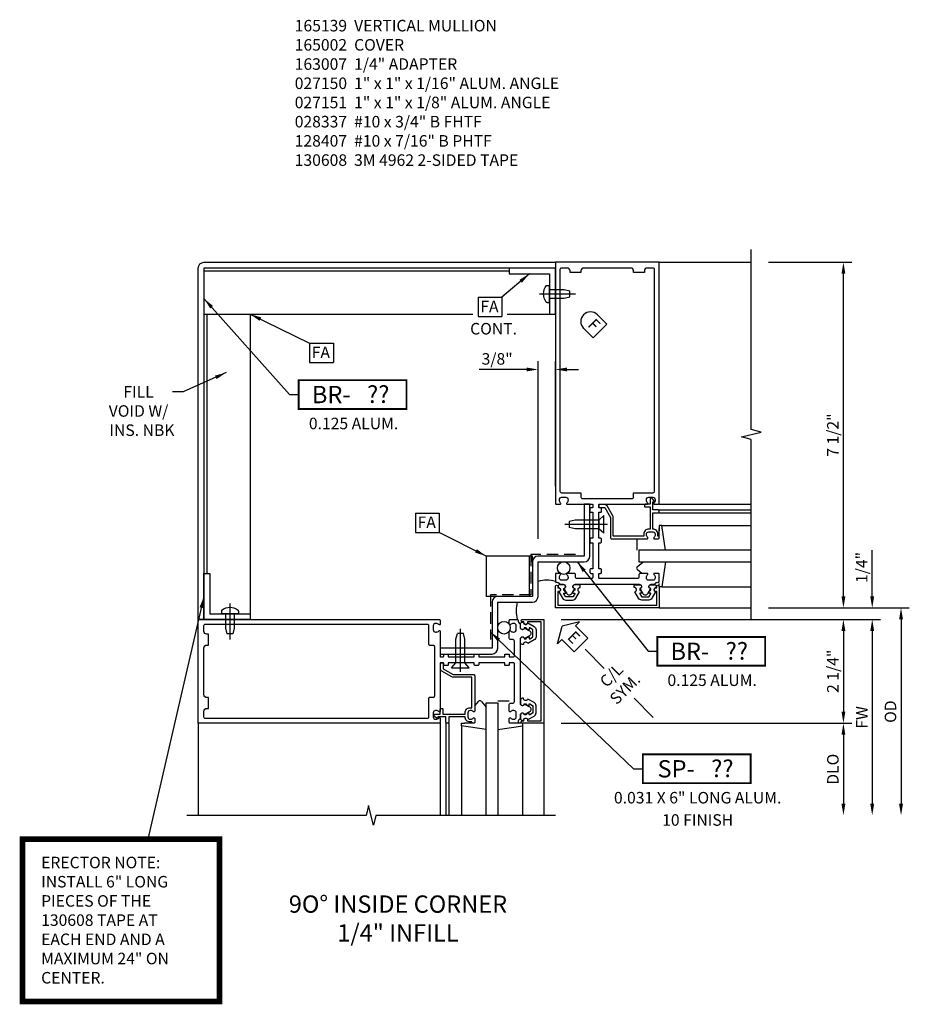
# Model space of a CAD drawing. Extents: x 0 to 159, y 0 to 101.
# Drawn here: x 134 to 153, y 53 to 75 of the extents above; entities that cross this region are included whole.
import ezdxf
from ezdxf.enums import TextEntityAlignment as Align

# ---------------------------------------------------------------- set-up
doc = ezdxf.new("R2010")
doc.units = 0
doc.header["$MEASUREMENT"] = 0
doc.linetypes.add('CENTER', pattern=[2, 1.25, -0.25, 0.25, -0.25])
doc.linetypes.add('HIDDEN', pattern=[0.375, 0.25, -0.125])
doc.layers.get('0').update_dxf_attribs({"color": 4, "linetype": 'CONTINUOUS'})
for name, color, linetype in [('CENTER', 1, 'CENTER'), ('DIME', 2, 'CONTINUOUS'), ('HIDDEN', 3, 'HIDDEN'), ('P_ATTR', 3, 'CONTINUOUS'), ('POINTS', 7, 'CONTINUOUS'), ('TEXT', 3, 'CONTINUOUS')]:
    doc.layers.add(name, color=color, linetype=linetype)
doc.styles.get("Standard").update_dxf_attribs({"font": 'arial.ttf'})
doc.dimstyles.new('EXT_ON-OFF', dxfattribs={"dimscale": 2, "dimtxt": 0.125, "dimasz": 0.125, "dimexe": 0.09, "dimexo": 0.1875, "dimgap": 0.05, "dimtad": 3, "dimdec": 5, "dimzin": 3, "dimdsep": 46, "dimlunit": 5, "dimtxsty": 'Standard', "dimcen": 0, "dimse2": 1, "dimazin": 0, "dimtfac": 1, "dimtdec": 5, "dimtofl": 0, "dimtmove": 0, "dimatfit": 0, "dimfxl": 1, "dimfrac": 2, "dimtolj": 1, "dimtzin": 3, "dimarcsym": 0})
doc.dimstyles.new('EXT_ON-ON', dxfattribs={"dimscale": 2, "dimtxt": 0.125, "dimasz": 0.125, "dimexe": 0.09, "dimexo": 0.1875, "dimgap": 0.05, "dimtad": 3, "dimdec": 5, "dimzin": 3, "dimdsep": 46, "dimlunit": 5, "dimtxsty": 'Standard', "dimcen": 0, "dimazin": 0, "dimtfac": 1, "dimtdec": 5, "dimtofl": 0, "dimtmove": 0, "dimatfit": 0, "dimfxl": 1, "dimfrac": 2, "dimtolj": 1, "dimtzin": 3, "dimarcsym": 0})
doc.dimstyles.get("Standard").update_dxf_attribs({"dimtxt": 0.25, "dimasz": 0.25, "dimexe": 0.125, "dimexo": 0.125, "dimgap": 0.125, "dimtad": 1, "dimdec": 5, "dimzin": 3, "dimdsep": 46, "dimlunit": 4, "dimtxsty": 'Standard', "dimcen": 0, "dimadec": 0, "dimazin": 0, "dimtfac": 1, "dimtdec": 5, "dimtofl": 0, "dimtmove": 0, "dimatfit": 0, "dimfxl": 1, "dimfrac": 2, "dimtolj": 1, "dimtzin": 3, "dimarcsym": 0})

# ---------------------------------------------------------------- blocks, each defined once
blk = doc.blocks.new('*D99')
at = {"layer": 'DIME', "color": 0, "lineweight": -2, "transparency": 16777216}
for p, q in [((1.375, 1.125), (8.305, 1.125)), ((8.125, 0.875), (8.125, -2.875))]:
    blk.add_line(p, q, dxfattribs=at)
at = {"layer": 'DIME', "color": 0, "transparency": 16777216}
for points in [[(8.083, 0.875), (8.167, 0.875), (8.125, 1.125)], [(8.083, -2.875), (8.167, -2.875), (8.125, -3.125)]]:
    blk.add_solid(points, dxfattribs=at)
at = {"layer": 'DIME', "color": 0, "transparency": 16777216, "insert": (7.9, -1), "char_height": 0.25, "attachment_point": 5, "rotation": 90}
blk.add_mtext('\\A1;FW', dxfattribs=at)
blk = doc.blocks.new('*D100')
at = {"layer": 'DIME', "color": 0, "lineweight": -2, "transparency": 16777216}
for p, q in [((1.375, -1.125), (7.68, -1.125)), ((7.5, -1.375), (7.5, -2.875))]:
    blk.add_line(p, q, dxfattribs=at)
at = {"layer": 'DIME', "color": 0, "transparency": 16777216}
for points in [[(7.458, -1.375), (7.542, -1.375), (7.5, -1.125)], [(7.458, -2.875), (7.542, -2.875), (7.5, -3.125)]]:
    blk.add_solid(points, dxfattribs=at)
at = {"layer": 'DIME', "color": 0, "transparency": 16777216, "insert": (7.271, -2.125), "char_height": 0.25, "attachment_point": 5, "rotation": 90}
blk.add_mtext('\\A1;DLO', dxfattribs=at)
blk = doc.blocks.new('*D101')
at = {"layer": 'DIME', "color": 0, "lineweight": -2, "transparency": 16777216}
for p, q in [((1.375, 1.125), (7.68, 1.125)), ((7.5, 0.875), (7.5, -0.875)), ((1.375, -1.125), (7.68, -1.125))]:
    blk.add_line(p, q, dxfattribs=at)
at = {"layer": 'DIME', "color": 0, "transparency": 16777216}
for points in [[(7.458, 0.875), (7.542, 0.875), (7.5, 1.125)], [(7.458, -0.875), (7.542, -0.875), (7.5, -1.125)]]:
    blk.add_solid(points, dxfattribs=at)
at = {"layer": 'DIME', "color": 0, "transparency": 16777216, "insert": (7.271, 0), "char_height": 0.25, "attachment_point": 5, "rotation": 90}
blk.add_mtext('\\A1;2 1/4"', dxfattribs=at)
blk = doc.blocks.new('*D102')
at = {"layer": 'DIME', "color": 0, "lineweight": -2, "transparency": 16777216}
for p, q in [((8.125, 1.625), (8.125, 2.63)), ((5.875, 1.375), (8.305, 1.375)), ((1.375, 1.125), (8.305, 1.125)), ((8.125, 0.875), (8.125, 0.625))]:
    blk.add_line(p, q, dxfattribs=at)
at = {"layer": 'DIME', "color": 0, "transparency": 16777216}
for points in [[(8.083, 1.625), (8.167, 1.625), (8.125, 1.375)], [(8.083, 0.875), (8.167, 0.875), (8.125, 1.125)]]:
    blk.add_solid(points, dxfattribs=at)
at = {"layer": 'DIME', "color": 0, "transparency": 16777216, "insert": (7.896, 2.253), "char_height": 0.25, "attachment_point": 5, "rotation": 90}
blk.add_mtext('\\A1;1/4"', dxfattribs=at)
blk = doc.blocks.new('B027151')
blk.add_lwpolyline([(0, -1), (0.125, -1), (0.125, -0.125), (1, -0.125), (1, 0), (0, 0)], close=True)
blk = doc.blocks.new('B128407S')
for p, q in [((-0.312, 0.095), (-0.438, 0.065)), ((-0.312, 0.095), (-0.438, 0.065)), ((-0.438, -0.065), (-0.438, 0.065)), ((-0.438, -0.065), (-0.438, 0.065)), ((0, 0.095), (-0.312, 0.095)), ((0, 0.095), (-0.312, 0.095)), ((0, -0.186), (0, 0.186)), ((0.057, 0.186), (0, 0.186)), ((0.057, 0.186), (0, 0.186)), ((-0.312, -0.095), (-0.438, -0.065)), ((-0.312, -0.095), (-0.438, -0.065)), ((0, -0.095), (-0.312, -0.095)), ((0, -0.095), (-0.312, -0.095)), ((0.057, -0.186), (0, -0.186)), ((0.057, -0.186), (0, -0.186))]:
    blk.add_line(p, q)
for centre, radius, start, end in [((0.057, 0.166), 0.02, 37.3031, 90.0027), ((0.057, 0.166), 0.02, 37.3031, 90.0027), ((-0.162, 0), 0.295, 322.7021, 37.2982), ((-0.162, 0), 0.295, 322.7021, 37.2982), ((0.057, -0.167), 0.02, 269.9972, 322.7006), ((0.057, -0.167), 0.02, 269.9972, 322.7006)]:
    blk.add_arc(centre, radius, start, end)
at = {"layer": 'CENTER'}
blk.add_line((0.219, 0), (-0.559, 0), dxfattribs=at)
blk.add_line((0.219, 0), (-0.559, 0), dxfattribs=at)
blk = doc.blocks.new('*D96')
at = {"layer": 'DIME', "color": 0, "lineweight": -2, "transparency": 16777216}
for p, q in [((0.875, 2.875), (0.875, 6.728)), ((1.25, 4.02), (1.25, 6.728)), ((0.625, 6.548), (-0.403, 6.548)), ((1.5, 6.548), (1.75, 6.548))]:
    blk.add_line(p, q, dxfattribs=at)
at = {"layer": 'DIME', "color": 0, "transparency": 16777216}
for points in [[(0.625, 6.59), (0.625, 6.507), (0.875, 6.548)], [(1.5, 6.59), (1.5, 6.507), (1.25, 6.548)]]:
    blk.add_solid(points, dxfattribs=at)
at = {"layer": 'DIME', "color": 0, "transparency": 16777216, "insert": (-0.014, 6.778), "char_height": 0.25, "attachment_point": 5}
blk.add_mtext('\\A1;3/8"', dxfattribs=at)
blk = doc.blocks.new('FATTACH')
at = {"layer": 'TEXT', "color": 7}
for p, q in [((-0.259, 0.21), (0.259, 0.21)), ((-0.259, 0.21), (-0.259, -0.21)), ((0.259, 0.21), (0.259, -0.21)), ((-0.259, -0.21), (0.259, -0.21))]:
    blk.add_line(p, q, dxfattribs=at)
at = {"layer": 'TEXT', "color": 3}
blk.add_text('FA', height=0.25, dxfattribs=at).set_placement((-0.211, -0.116))
blk = doc.blocks.new('B165301')
blk.add_lwpolyline([(-0.695, -0.944, 0.57735), (-0.68, -0.935), (-0.68, -0.91, -0.57735), (-0.665, -0.901), (-0.625, -0.924, -0.267949), (-0.62, -0.933), (-0.62, -0.935, 0.414214), (-0.61, -0.945), (-0.576, -0.945, -1), (-0.496, -0.945), (-0.496, -1.035, -0.414214), (-0.526, -1.065), (-0.556, -1.065, 0.84909), (-0.653, -1.049), (-0.79, -0.97, -0.267949), (-0.83, -0.901), (-0.83, -0.749, -0.267949), (-0.79, -0.68), (-0.653, -0.601, 0.84909), (-0.556, -0.585), (-0.526, -0.585, -0.414214), (-0.496, -0.615), (-0.496, -0.705, -1), (-0.576, -0.705), (-0.61, -0.705, 0.414214), (-0.62, -0.715), (-0.62, -0.717, -0.267949), (-0.625, -0.726), (-0.665, -0.749, -0.57735), (-0.68, -0.74), (-0.68, -0.715, 0.414214), (-0.69, -0.705), (-0.694, -0.705), (-0.755, -0.741, 0.267949), (-0.76, -0.749), (-0.76, -0.901, 0.267949), (-0.755, -0.909)], format="xyb", close=True)
blk = doc.blocks.new('ESEAL2')
at = {"layer": 'TEXT', "color": 7}
for p, q in [((0.196, 0.338), (0, 0)), ((0.196, 0.21), (0.196, 0.338)), ((0.196, -0.338), (0, 0)), ((0.575, 0.21), (0.196, 0.21)), ((0.575, 0.21), (0.575, -0.21)), ((0.575, -0.21), (0.196, -0.21)), ((0.196, -0.21), (0.196, -0.338))]:
    blk.add_line(p, q, dxfattribs=at)
at = {"layer": 'TEXT', "color": 3}
blk.add_text('E', height=0.25, dxfattribs=at).set_placement((0.247, -0.116))
blk = doc.blocks.new('FDRILL2')
at = {"layer": 'TEXT', "color": 7}
for p, q in [((0.29, 0.21), (-0.005, 0.21)), ((0.29, 0.21), (0.29, -0.21)), ((0.29, -0.21), (-0.005, -0.21))]:
    blk.add_line(p, q, dxfattribs=at)
blk.add_arc((0, 0), 0.21, 90, 270, dxfattribs=at)
at = {"layer": 'TEXT', "color": 3}
blk.add_text('F', height=0.25, dxfattribs=at).set_placement((0.006, -0.116))
blk = doc.blocks.new('*D97')
at = {"layer": 'DIME', "color": 0, "lineweight": -2, "transparency": 16777216}
for p, q in [((5.875, 1.375), (8.93, 1.375)), ((8.75, 1.125), (8.75, -2.875))]:
    blk.add_line(p, q, dxfattribs=at)
at = {"layer": 'DIME', "color": 0, "transparency": 16777216}
for points in [[(8.708, 1.125), (8.792, 1.125), (8.75, 1.375)], [(8.708, -2.875), (8.792, -2.875), (8.75, -3.125)]]:
    blk.add_solid(points, dxfattribs=at)
at = {"layer": 'DIME', "color": 0, "transparency": 16777216, "insert": (8.521, -0.875), "char_height": 0.25, "attachment_point": 5, "rotation": 90}
blk.add_mtext('\\A1;OD', dxfattribs=at)
blk = doc.blocks.new('*D98')
at = {"layer": 'DIME', "color": 0, "lineweight": -2, "transparency": 16777216}
for p, q in [((5.875, 8.875), (7.68, 8.875)), ((7.5, 1.625), (7.5, 8.625)), ((5.875, 1.375), (7.68, 1.375))]:
    blk.add_line(p, q, dxfattribs=at)
at = {"layer": 'DIME', "color": 0, "transparency": 16777216}
for points in [[(7.458, 8.625), (7.542, 8.625), (7.5, 8.875)], [(7.458, 1.625), (7.542, 1.625), (7.5, 1.375)]]:
    blk.add_solid(points, dxfattribs=at)
at = {"layer": 'DIME', "color": 0, "transparency": 16777216, "insert": (7.271, 5.125), "char_height": 0.25, "attachment_point": 5, "rotation": 90}
blk.add_mtext('\\A1;7 1/2"', dxfattribs=at)
blk = doc.blocks.new('BRNO')
at = {"const_width": 0.04}
blk.add_lwpolyline([(0, -0.312), (2.339, -0.312), (2.339, 0.312), (0, 0.312)], close=True, dxfattribs=at)
blk.add_attdef('???', text='', height=0.375).set_placement((1.726, 0.006), align=Align.MIDDLE_CENTER)
at = {"layer": 'POINTS'}
for p in [(1.19, -0.752), (1.19, -1.235)]:
    blk.add_attdef('??', text='', height=0.25, dxfattribs=at).set_placement(p, align=Align.CENTER)
at = {"layer": 'TEXT'}
blk.add_text('BR-', height=0.375, dxfattribs=at).set_placement((1.125, 0), align=Align.MIDDLE_RIGHT)
blk = doc.blocks.new('SPNO')
at = {"const_width": 0.04}
blk.add_lwpolyline([(0, -0.312), (2.339, -0.312), (2.339, 0.312), (0, 0.312)], close=True, dxfattribs=at)
blk.add_attdef('???', text='', height=0.375).set_placement((1.726, 0.006), align=Align.MIDDLE_CENTER)
at = {"layer": 'POINTS'}
for p in [(1.19, -0.752), (1.19, -1.235)]:
    blk.add_attdef('??', text='', height=0.25, dxfattribs=at).set_placement(p, align=Align.CENTER)
at = {"layer": 'TEXT'}
blk.add_text('SP-', height=0.375, dxfattribs=at).set_placement((1.125, 0), align=Align.MIDDLE_RIGHT)
blk = doc.blocks.new('B165139')
for points in [[(-1.023, -0.25), (-1.105, -0.25, 0.414214), (-1.125, -0.27), (-1.125, -0.424, 0.427908), (-1.104, -0.444, -0.246837), (-1.03, -0.478, 0.234531), (-1.014, -0.486), (-0.955, -0.486, -0.84909), (-0.939, -0.583), (-0.879, -0.687, 0.57735), (-0.771, -0.687), (-0.711, -0.583, -0.84909), (-0.695, -0.486), (0.695, -0.486, -0.84909), (0.711, -0.583), (0.771, -0.687, 0.57735), (0.879, -0.687), (0.939, -0.583, -0.84909), (0.955, -0.486), (1.014, -0.486, 0.234531), (1.03, -0.478, -0.246837), (1.104, -0.444, 0.427908), (1.125, -0.424), (1.125, -0.27, 0.414214), (1.105, -0.25), (1.023, -0.25, 0.669376), (1.012, -0.276, -0.199773), (1.039, -0.339), (1.039, -0.35, -0.414214), (0.989, -0.4), (0.901, -0.4, -0.414214), (0.851, -0.35), (0.851, -0.339, -0.199773), (0.878, -0.276, 0.669376), (0.867, -0.25), (0.718, -0.25, 0.414214), (0.688, -0.28), (0.688, -0.331, -0.414214), (0.658, -0.361), (-0.165, -0.361, -0.414214), (-0.185, -0.341), (-0.185, -0.25), (-0.145, -0.25, 0.414214), (-0.125, -0.23), (-0.125, -0.17, 0.414214), (-0.145, -0.15), (-0.185, -0.15), (-0.185, 0.412), (-0.145, 0.412, 0.414214), (-0.125, 0.432), (-0.125, 0.492, 0.414214), (-0.145, 0.512), (-0.185, 0.512), (-0.185, 1.074), (-0.145, 1.074, 0.414214), (-0.125, 1.094), (-0.125, 1.164, 0.414214), (-0.135, 1.174), (-0.175, 1.174, -0.414214), (-0.185, 1.184), (-0.185, 1.24, -0.414214), (-0.175, 1.25), (0.867, 1.25, 0.669376), (0.878, 1.276, -0.199773), (0.851, 1.339), (0.851, 1.35, -0.414214), (0.901, 1.4), (0.989, 1.4, -0.414214), (1.039, 1.35), (1.039, 1.339, -0.199773), (1.012, 1.276, 0.669376), (1.023, 1.25), (1.105, 1.25, 0.414214), (1.125, 1.27), (1.125, 6.5), (-1.125, 6.5), (-1.125, 1.27, 0.414214), (-1.105, 1.25), (-1.023, 1.25, 0.669376), (-1.012, 1.276, -0.199773), (-1.039, 1.339), (-1.039, 1.35, -0.414214), (-0.989, 1.4), (-0.901, 1.4, -0.414214), (-0.851, 1.35), (-0.851, 1.339, -0.199773), (-0.878, 1.276, 0.669376), (-0.867, 1.25), (-0.325, 1.25, -0.414214), (-0.315, 1.24), (-0.315, 1.184, -0.414214), (-0.325, 1.174), (-0.365, 1.174, 0.414214), (-0.375, 1.164), (-0.375, 1.094, 0.414214), (-0.355, 1.074), (-0.315, 1.074), (-0.315, 0.512), (-0.355, 0.512, 0.414214), (-0.375, 0.492), (-0.375, 0.432, 0.414214), (-0.355, 0.412), (-0.315, 0.412), (-0.315, -0.15), (-0.355, -0.15, 0.414214), (-0.375, -0.17), (-0.375, -0.23, 0.414214), (-0.355, -0.25), (-0.315, -0.25), (-0.315, -0.341, -0.414214), (-0.335, -0.361), (-0.657, -0.361, -0.414214), (-0.688, -0.331), (-0.688, -0.28, 0.414214), (-0.718, -0.25), (-0.867, -0.25, 0.669376), (-0.878, -0.276, -0.199773), (-0.851, -0.339), (-0.851, -0.35, -0.414214), (-0.901, -0.4), (-0.989, -0.4, -0.414214), (-1.039, -0.35), (-1.039, -0.339, -0.199773), (-1.012, -0.276, 0.669376)], [(-1.025, 6.345), (-1.025, 1.53, 0.414214), (-0.995, 1.5), (-0.59, 1.5, -0.414214), (-0.57, 1.48), (-0.57, 1.405, 0.414214), (-0.54, 1.375), (0.54, 1.375, 0.414214), (0.57, 1.405), (0.57, 1.48, -0.414214), (0.59, 1.5), (0.995, 1.5, 0.414214), (1.025, 1.53), (1.025, 6.345, 0.414214), (0.995, 6.375), (0.865, 6.375, 0.414214), (0.805, 6.315), (0.805, 6.28), (0.57, 6.28), (0.57, 6.315, 0.414214), (0.51, 6.375), (-0.51, 6.375, 0.414214), (-0.57, 6.315), (-0.57, 6.28), (-0.805, 6.28), (-0.805, 6.315, 0.414214), (-0.865, 6.375), (-0.995, 6.375, 0.414214)]]:
    blk.add_lwpolyline(points, format="xyb", close=True)
blk = doc.blocks.new('B027850')
for p, q in [((-0.4, 0.317), (0.14, 0.24)), ((0.14, 0.24), (0.14, 0.18)), ((0.14, 0.18), (0.024, 0.18)), ((-0.15, -0.3), (-0.4, -0.3))]:
    blk.add_line(p, q)
blk = doc.blocks.new('B027851')
for p, q in [((-0.4, 0.319), (0.14, 0.24)), ((0.14, 0.24), (0.14, 0.18)), ((0.14, 0.18), (0.073, 0.18)), ((-0.289, -0.296), (-0.4, -0.164)), ((-0.15, -0.197), (-0.236, -0.296))]:
    blk.add_line(p, q)
blk.add_arc((-0.262, -0.274), 0.035, 220, 319.4311)
blk = doc.blocks.new('B165002')
blk.add_lwpolyline([(1.075, -0.94), (-1.075, -0.94), (-1.075, -0.646), (-1.055, -0.646, 1), (-1.055, -0.566), (-1.075, -0.566), (-1.075, -0.531, 1), (-1.125, -0.531), (-1.125, -1), (1.125, -1), (1.125, -0.531, 1), (1.075, -0.531), (1.075, -0.566), (1.055, -0.566, 1), (1.055, -0.646), (1.075, -0.646)], format="xyb", close=True)
blk = doc.blocks.new('B028337')
for p, q in [((0, 0.192), (0.112, 0.095)), ((0, 0.192), (0, -0.192)), ((0.112, 0.095), (0.625, 0.095)), ((0.112, -0.095), (0.112, 0.095)), ((0.625, 0.095), (0.75, 0.065)), ((0.75, -0.065), (0.75, 0.065)), ((0, -0.192), (0.112, -0.095)), ((0.112, -0.095), (0.625, -0.095)), ((0.625, -0.095), (0.75, -0.065))]:
    blk.add_line(p, q)
at = {"layer": 'CENTER'}
blk.add_line((-0.081, 0), (0.848, 0), dxfattribs=at)
blk = doc.blocks.new('5B163007')
blk.add_lwpolyline([(0.791, 0.6), (0.791, 0.56), (0.13, 0.56), (0.13, 0.965, 0.131652), (0.122, 0.995), (-0.003, 1.212, 0.267949), (-0.055, 1.242), (-0.165, 1.242, 0.414214), (-0.185, 1.222), (-0.185, 1.202, 0.414214), (-0.165, 1.182), (-0.055, 1.182), (0.07, 0.965), (0.07, 0.53, 0.414214), (0.1, 0.5), (0.867, 0.5, 0.669376), (0.878, 0.526, -0.199773), (0.851, 0.589), (0.851, 0.6, -0.414214), (0.901, 0.65), (0.989, 0.65, -0.414214), (1.039, 0.6), (1.039, 0.589, -0.199773), (1.012, 0.526, 0.669376), (1.023, 0.5), (1.105, 0.5, 0.414214), (1.125, 0.52), (1.125, 0.54, 0.414214), (1.105, 0.56), (1.099, 0.56), (1.099, 0.6, 0.414214), (0.989, 0.71), (0.988, 0.71), (0.988, 1.065), (1.105, 1.065, 0.414214), (1.125, 1.085), (1.125, 1.105, 0.414214), (1.105, 1.125), (0.988, 1.125), (0.988, 1.3), (1.008, 1.3, 0.641869), (1.019, 1.325), (0.981, 1.37, 0.695143), (0.928, 1.35), (0.928, 1.25), (0.828, 1.25, 0.414214), (0.808, 1.23), (0.808, 1.21, 0.414214), (0.828, 1.19), (0.928, 1.19), (0.928, 0.71), (0.901, 0.71, 0.414214)], format="xyb", close=True)
blk = doc.blocks.new('S165VC236')
for p, q in [((3.5, 8.875), (5.5, 8.875)), ((-6.375, 8.6875), (0.25, 8.6875)), ((-6.375, 7.75), (-0.542802, 7.75)), ((-6.3125, 7.75), (-6.3125, 2.125)), ((-5.375, 7.75), (-5.375, 1.125)), ((0.207198, 7.75), (1.25, 7.75)), ((3.5, 3.625), (5.5, 3.625)), ((3.5, 3.5), (5.5, 3.5)), ((3.5, 3.44), (5.5, 3.44)), ((3.5, 2.915), (3.500386, 3.09811)), ((3.560386, 3.164755), (5.5, 3.164755)), ((5.5, 2.625), (3.0625, 2.625)), ((3.0625, 2.625), (3.0625, 2.375)), ((-0.25, 2.5), (-0.25, 1.624984)), ((0.75, 2.5), (-0.25, 2.5)), ((0.6875, 1.624984), (0.6875, 2.5)), ((0.75, 2.375), (0.75, 2.5)), ((3.0625, 2.375), (5.5, 2.375)), ((3.560386, 1.835245), (5.5, 1.835245)), ((0.000016, 1.624984), (-0.25, 1.624984)), ((3.5, 1.375), (5.5, 1.375)), ((-0.25, -3.125), (-0.25, -0.6875)), ((-0.25, -0.6875), (0, -0.6875)), ((0, -0.6875), (0, -3.125)), ((-6.5, -1.125), (-6.5, -3.125)), ((-1.25, -1.125), (-1.25, -3.125)), ((-1.125, -1.125), (-1.125, -3.125)), ((-1.065, -1.125), (-1.065, -3.125)), ((-0.789755, -1.185386), (-0.789755, -3.125)), ((-0.54, -1.125), (-0.72311, -1.125386)), ((0.539755, -1.185386), (0.539755, -3.125)), ((1, -1.125), (1, -3.125))]:
    blk.add_line(p, q)
for points in [[(5.5, 1.125), (5.5, 5.03125), (5.287785, 5.084319), (5.7122, 5.19187), (5.499984, 5.244938), (5.499984, 9.151188)], [(1.25, -3.125), (-2.64317, -3.125), (-2.696239, -3.337215), (-2.80379, -2.9128), (-2.856858, -3.125016), (-6.750028, -3.125016)]]:
    blk.add_lwpolyline(points)
for points in [[(-6.375, 8.75), (-6.375, 1.125), (-6.5, 1.125), (-6.5, 8.75, -0.414213562), (-6.375, 8.875), (1.25, 8.875), (1.25, 8.75)], [(0.75, 1.625), (0.000016, 1.625, 0.414213562), (-0.124984, 1.5), (-0.124984, 0.5), (-1.25, 0.5), (-1.25, 0.375), (-0.124984, 0.375, 0.414213562), (0.000016, 0.5), (0.000016, 1.5), (0.75, 1.5, 0.414213562), (0.875, 1.625), (0.875, 2.375), (1.875, 2.375, 0.414213562), (2, 2.5), (2, 3.625), (1.875, 3.625), (1.875, 2.5), (0.875, 2.5, 0.414213562), (0.75, 2.375)]]:
    blk.add_lwpolyline(points, format="xyb", close=True)
at = {"const_width": 0.125}
blk.add_lwpolyline([(-10.31116, -7.162291), (-10.31116, -3.642675), (-6.040662, -3.642675), (-6.040662, -7.162291)], close=True, dxfattribs=at)
for centre in [(1.43, 2.239263), (0.135737, 0.945)]:
    blk.add_circle(centre, 0.135721)
for centre, start, end in [((1.0625, 1.290653), 74.1572836, 105.8427164), ((1.084347, 1.3125), 164.1572836, 195.8427164)]:
    blk.add_arc(centre, 0.686819, start, end)
at = {"layer": 'CENTER'}
for p, q in [((1.8944, 0.4806), (2.310609, 0.064391)), ((2.95879, -0.58379), (3.375, -1))]:
    blk.add_line(p, q, dxfattribs=at)
at = {"layer": 'HIDDEN'}
blk.add_lwpolyline([(1.6875, 2.53125), (0.71875, 2.53125), (0.71875, 1.656234), (-0.156234, 1.656234), (-0.156234, 0.687484)], dxfattribs=at)
for name in ['B165139', '5B163007']:
    blk.add_blockref(name, (2.375, 2.375))
for name, p, rotation in [('B027151', (1.25, 8.75), 270), ('B028337', (2.302161, 3.1875), 180), ('B027851', (3.32, 1.975), 270), ('B165301', (2.375, 2.375), 90), ('B128407S', (-5.8125, 1.25), 90.00000000000288), ('B028337', (-0.8125, 0.072839), 90), ('B165301', (0, 0), 180), ('B027851', (-0.65, -0.945), 180)]:
    blk.add_blockref(name, p, dxfattribs=dict(rotation=rotation))
at = {"xscale": -1}
for name, p, rotation in [('B128407S', (1.125, 8.1875), 359.9999999999972), ('B027850', (3.32, 3.025), 270), ('B027151', (-6.375, 1.125), 180), ('B165301', (2.375, 2.375), 270), ('B165139', (0, 0), 90), ('B165002', (0, 0), 90), ('5B163007', (0, 0), 90), ('B027850', (0.4, -0.945), 180)]:
    blk.add_blockref(name, p, dxfattribs=dict(at, rotation=rotation))
for name, p in [('B165002', (2.375, 2.375)), ('B165301', (0, 0))]:
    blk.add_blockref(name, p, dxfattribs=at)
at = {"layer": 'POINTS'}
ref = blk.add_blockref('BRNO', (-4.319308, 6.004362), dxfattribs=at)
ref.add_attrib('???', '??', dxfattribs={"layer": '0', "height": 0.375}).set_placement((-2.59351, 6.009966), align=Align.MIDDLE_CENTER)
ref.add_attrib('??', '0.125 ALUM.', dxfattribs={"height": 0.25}).set_placement((-3.129604, 5.25208), align=Align.CENTER)
ref = blk.add_blockref('BRNO', (3.461359, 0.433655), dxfattribs=at)
ref.add_attrib('???', '??', dxfattribs={"layer": '0', "height": 0.375}).set_placement((5.187157, 0.43926), align=Align.MIDDLE_CENTER)
ref.add_attrib('??', '0.125 ALUM.', dxfattribs={"height": 0.25}).set_placement((4.651064, -0.318627), align=Align.CENTER)
ref = blk.add_blockref('SPNO', (3.147817, -2.115332), dxfattribs=at)
ref.add_attrib('???', '??', dxfattribs={"layer": '0', "height": 0.375}).set_placement((4.873615, -2.109727), align=Align.MIDDLE_CENTER)
ref.add_attrib('??', '0.031 X 6" LONG ALUM.', dxfattribs={"height": 0.25}).set_placement((4.337521, -2.867613), align=Align.CENTER)
ref.add_attrib('??', '10 FINISH', dxfattribs={"height": 0.25}).set_placement((4.337521, -3.350567), align=Align.CENTER)
at = {"layer": 'TEXT'}
for p in [(-0.167802, 7.906582), (-3.825881, 6.910218), (-1.52876, 3.223136)]:
    blk.add_blockref('FATTACH', p, dxfattribs=at)
at = {"layer": 'TEXT', "rotation": 315}
for name, p in [('FDRILL2', (2.011848, 7.586333)), ('ESEAL2', (1.399095, 0.975905))]:
    blk.add_blockref(name, p, dxfattribs=at)
at = {"layer": 'TEXT'}
for s, p in [('CONT.', (-0.599082, 7.307648)), ('%%UERECTOR NOTE:', (-9.90819, -4.273626)), ('INSTALL 6" LONG', (-9.90819, -4.690293)), ('PIECES OF THE', (-9.90819, -5.10696)), ('130608 TAPE AT', (-9.90819, -5.523626)), ('EACH END AND A', (-9.90819, -5.940293)), ('MAXIMUM 24" ON', (-9.90819, -6.35696)), ('CENTER.', (-9.90819, -6.773626))]:
    blk.add_text(s, height=0.25, dxfattribs=at).set_placement(p)
for s, p in [('FILL', (-7.795154, 5.939648)), ('VOID W/', (-7.795154, 5.522981)), ('INS. NBK', (-7.721581, 5.106314))]:
    blk.add_text(s, height=0.25, dxfattribs=at).set_placement(p, align=Align.CENTER)
for s, p in [('C/L', (2.487386, -0.112386)), ('SYM.', (2.782014, -0.407014))]:
    blk.add_text(s, height=0.25, rotation=45, dxfattribs=at).set_placement(p, align=Align.MIDDLE)
at = {"layer": 'DIME'}
for base, p1, p2, picture, middle in [((7.5, 8.875), (5.5, 1.375), (5.5, 8.875), '*D98', (7.270737, 5.125)), ((8.125, 1.375), (1, 1.124984), (5.5, 1.375), '*D102', (7.895737, 2.252541)), ((7.5, -1.125), (1, 1.125), (1, -1.125), '*D101', (7.270737, 0))]:
    dim = blk.add_linear_dim(base=base, p1=p1, p2=p2, angle=90, dimstyle='EXT_ON-ON', override={"dimpost": '"'}, dxfattribs=at)
    dim.commit()
    dim.dimension.update_dxf_attribs({"geometry": picture, "text_midpoint": middle})
dim = blk.add_linear_dim(base=(0.875, 6.548308), p1=(1.25, 3.645), p2=(0.875, 2.5), dimstyle='EXT_ON-ON', override={"dimpost": '"'}, dxfattribs=at)
dim.commit()
dim.dimension.update_dxf_attribs({"geometry": '*D96', "text_midpoint": (-0.014222, 6.777656)})
for base, p1, text, picture, middle in [((8.75, -3.125), (5.5, 1.375), 'OD', '*D97', (8.520651, -0.875)), ((8.125, -3.125), (1, 1.125), 'FW', '*D99', (7.9, -1)), ((7.5, -3.125), (1, -1.125), 'DLO', '*D100', (7.270651, -2.125))]:
    dim = blk.add_linear_dim(base=base, p1=p1, p2=(1.25, -3.125), angle=90, text=text, dimstyle='EXT_ON-OFF', override={"dimpost": '"'}, dxfattribs=at)
    dim.commit()
    dim.dimension.update_dxf_attribs({"geometry": picture, "text_midpoint": middle})
at = {"layer": 'P_ATTR'}
for points in [[(0.6875, 8.625), (0.091315, 8.116907)], [(-6.375, 8.085571), (-4.519308, 6.004362), (-4.319308, 6.004362)], [(-5.375, 7.75), (-4.084997, 7.120543)], [(-5.890325, 6.480526), (-6.825504, 6.063257), (-7.059879, 6.063257)], [(-0.25, 2.5), (-1.269643, 3.012811)], [(1.720688, 2.375), (3.261359, 0.433655), (3.461359, 0.433655)], [(-6.375, 1.625), (-7.592357, -3.642675)], [(-0.156234, 0.850306), (2.947817, -2.115332), (3.147817, -2.115332)]]:
    blk.add_leader(points, dimstyle='Standard', dxfattribs=at)

msp = doc.modelspace()

# ---------------------------------------------------------------- block references
msp.add_blockref('S165VC236', (143.877, 60.716))

# ---------------------------------------------------------------- texts
at = {"color": 7, "insert": (141.711, 55.853), "char_height": 0.375, "width": 7.34375, "attachment_point": 2}
msp.add_mtext('9O° INSIDE CORNER\\P1/4" INFILL', dxfattribs=at)
at = {"layer": 'TEXT', "insert": (139.471, 74.849), "char_height": 0.25, "width": 7.12443, "attachment_point": 1}
msp.add_mtext('165139  VERTICAL MULLION \\P165002  COVER \\P163007  1/4" ADAPTER\\P027150  1" x 1" x 1/16" ALUM. ANGLE \\P027151  1" x 1" x 1/8" ALUM. ANGLE \\P028337  #10 x 3/4" B FHTF \\P128407  #10 x 7/16" B PHTF \\P130608  3M 4962 2-SIDED TAPE', dxfattribs=at)

doc.saveas('drawing.dxf')
